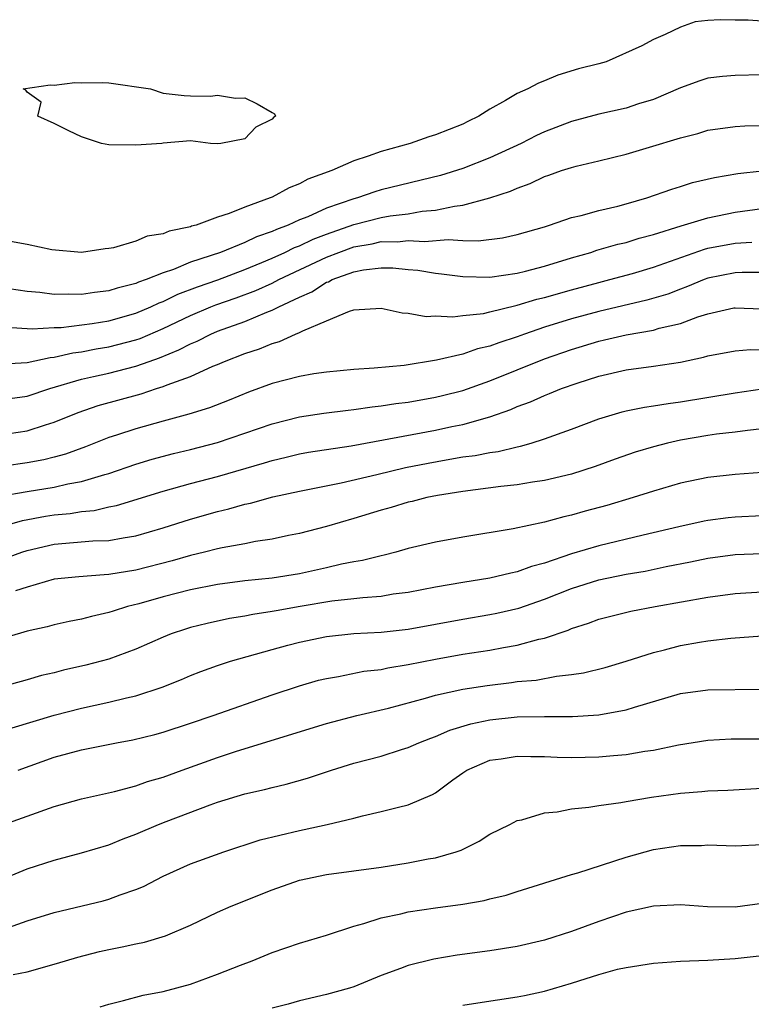
# Model space of a CAD drawing. Units: inches. Extents: x 2550000 to 2553000, y 1551000 to 1554000.
# Drawn here: x 2550190 to 2550244, y 1552478 to 1552550 of the extents above; entities that cross this region are included whole.
import ezdxf

# ---------------------------------------------------------------- set-up
doc = ezdxf.new("R2010")
doc.units = ezdxf.units.IN
doc.header["$MEASUREMENT"] = 0
doc.layers.add('LD25501551_2ft', color=21, linetype='Continuous')

msp = doc.modelspace()

# ---------------------------------------------------------------- linework, layer by layer
at = {"layer": 'LD25501551_2ft'}
for points, elevation in [([(2550245, 1552549.974), (2550243.956, 1552550.044), (2550243, 1552550.043), (2550241.917, 1552550.083), (2550241, 1552550.034), (2550240.083, 1552549.917), (2550239, 1552549.546), (2550237.862, 1552549), (2550237, 1552548.622), (2550236.161, 1552548.161), (2550233.543, 1552547), (2550233, 1552546.847), (2550231.514, 1552546.486), (2550229.987, 1552546.013), (2550229, 1552545.59), (2550228.569, 1552545.431), (2550227.782, 1552545), (2550227, 1552544.664), (2550226.149, 1552544.149), (2550225, 1552543.525), (2550224.19, 1552543), (2550223.38, 1552542.62), (2550223, 1552542.424), (2550221, 1552541.621), (2550220.513, 1552541.487), (2550219.138, 1552541), (2550217, 1552540.415), (2550216.058, 1552540.058), (2550215, 1552539.721), (2550213.38, 1552539), (2550211.63, 1552538.37), (2550211, 1552538.027), (2550210.251, 1552537.748), (2550209, 1552537.063), (2550208.856, 1552537), (2550207, 1552536.326), (2550205.851, 1552535.851), (2550205, 1552535.593), (2550203.412, 1552535), (2550203.083, 1552534.917), (2550203, 1552534.88), (2550201.437, 1552534.563), (2550201, 1552534.361), (2550199.818, 1552534.182), (2550199, 1552533.825), (2550197.341, 1552533.341), (2550197, 1552533.291), (2550196.727, 1552533.273), (2550195, 1552532.985), (2550192.824, 1552533.176), (2550191, 1552533.588), (2550189.796, 1552533.796)], 7172), ([(2550245, 1552546.04), (2550243, 1552545.993), (2550242.084, 1552545.916), (2550241, 1552545.779), (2550240.408, 1552545.593), (2550239, 1552545.081), (2550237, 1552544.231), (2550235.9, 1552543.9), (2550235, 1552543.594), (2550233, 1552543.137), (2550231, 1552542.608), (2550229, 1552541.854), (2550228.408, 1552541.593), (2550227.291, 1552541), (2550225, 1552539.935), (2550223, 1552539.152), (2550221.359, 1552538.641), (2550217, 1552537.589), (2550216.543, 1552537.457), (2550215.266, 1552537), (2550215, 1552536.931), (2550213, 1552536.246), (2550211.615, 1552535.615), (2550211, 1552535.38), (2550210.184, 1552535), (2550209.313, 1552534.686), (2550209, 1552534.529), (2550207.856, 1552534.144), (2550207, 1552533.724), (2550205.213, 1552533), (2550203, 1552532.273), (2550201.754, 1552531.755), (2550201, 1552531.512), (2550199.746, 1552531), (2550199.19, 1552530.81), (2550199, 1552530.719), (2550197.619, 1552530.381), (2550197, 1552530.176), (2550195.944, 1552530.056), (2550195, 1552529.904), (2550194.065, 1552529.935), (2550193, 1552529.901), (2550191.943, 1552530.057), (2550191, 1552530.137), (2550189, 1552530.434)], 7174), ([(2550189.501, 1552527.501), (2550191.387, 1552527.388), (2550193, 1552527.482), (2550193.496, 1552527.496), (2550195.785, 1552527.785), (2550197, 1552527.984), (2550199, 1552528.538), (2550200.096, 1552529), (2550200.707, 1552529.293), (2550201, 1552529.393), (2550202.077, 1552529.923), (2550203.523, 1552530.476), (2550205.004, 1552530.996), (2550207, 1552531.741), (2550208.256, 1552532.256), (2550209, 1552532.574), (2550209.935, 1552533), (2550210.644, 1552533.356), (2550211, 1552533.485), (2550212.023, 1552533.977), (2550213, 1552534.338), (2550215, 1552535.037), (2550217, 1552535.551), (2550217.677, 1552535.677), (2550219, 1552535.841), (2550220.022, 1552536.022), (2550221, 1552536.102), (2550222.403, 1552536.403), (2550223, 1552536.463), (2550225, 1552536.995), (2550226.51, 1552537.49), (2550227, 1552537.724), (2550227.947, 1552538.053), (2550229, 1552538.575), (2550229.331, 1552538.668), (2550230.265, 1552539), (2550231, 1552539.239), (2550231.33, 1552539.33), (2550233, 1552539.711), (2550235, 1552540.218), (2550236.718, 1552540.718), (2550239, 1552541.411), (2550240.262, 1552541.739), (2550241, 1552541.966), (2550243, 1552542.249), (2550243.71, 1552542.29), (2550245, 1552542.325)], 7176), ([(2550188.803, 1552524.803), (2550191, 1552524.916), (2550192.705, 1552525.296), (2550193, 1552525.312), (2550194.361, 1552525.639), (2550195, 1552525.712), (2550196.082, 1552525.917), (2550197, 1552526.058), (2550199, 1552526.578), (2550199.313, 1552526.687), (2550201, 1552527.416), (2550203, 1552528.36), (2550204.505, 1552529), (2550204.858, 1552529.142), (2550206.348, 1552529.653), (2550207.807, 1552530.194), (2550209, 1552530.744), (2550209.493, 1552531), (2550213, 1552532.644), (2550213.89, 1552533), (2550215, 1552533.406), (2550216.36, 1552533.64), (2550217, 1552533.788), (2550218.215, 1552533.785), (2550219, 1552533.876), (2550220.2, 1552533.8), (2550221.942, 1552533.943), (2550223, 1552533.868), (2550224.146, 1552533.854), (2550225.921, 1552534.079), (2550227, 1552534.309), (2550229, 1552534.887), (2550229.374, 1552535), (2550231, 1552535.552), (2550231.702, 1552535.702), (2550233, 1552536.071), (2550234.401, 1552536.401), (2550235, 1552536.565), (2550236.528, 1552537), (2550238.35, 1552537.65), (2550239, 1552537.838), (2550239.881, 1552538.119), (2550241.494, 1552538.505), (2550243.206, 1552538.794), (2550245, 1552538.987)], 7178), ([(2550189.726, 1552522.274), (2550191, 1552522.444), (2550192.675, 1552523), (2550195, 1552523.702), (2550195.882, 1552523.882), (2550197, 1552524.138), (2550199, 1552524.638), (2550199.967, 1552525), (2550200.733, 1552525.267), (2550202.157, 1552525.844), (2550203, 1552526.296), (2550203.505, 1552526.495), (2550204.488, 1552527), (2550205, 1552527.214), (2550207, 1552527.935), (2550208.616, 1552528.616), (2550209, 1552528.751), (2550209.486, 1552529), (2550211, 1552529.717), (2550211.905, 1552530.095), (2550213, 1552530.804), (2550213.153, 1552530.847), (2550213.418, 1552531), (2550215, 1552531.568), (2550215.712, 1552531.712), (2550217, 1552531.868), (2550217.866, 1552531.866), (2550219, 1552531.746), (2550219.692, 1552531.692), (2550221, 1552531.465), (2550221.435, 1552531.435), (2550223, 1552531.228), (2550225, 1552531.191), (2550227, 1552531.471), (2550227.618, 1552531.618), (2550229, 1552531.987), (2550231, 1552532.599), (2550232.397, 1552533), (2550232.845, 1552533.155), (2550234.4, 1552533.6), (2550235, 1552533.738), (2550235.962, 1552534.038), (2550237, 1552534.312), (2550239.043, 1552534.957), (2550241, 1552535.548), (2550243, 1552535.946), (2550245, 1552536.23)], 7180), ([(2550189, 1552519.613), (2550191, 1552519.905), (2550192.345, 1552520.345), (2550193, 1552520.528), (2550194.745, 1552521.256), (2550196.235, 1552521.765), (2550199.39, 1552522.61), (2550200.498, 1552523), (2550201, 1552523.157), (2550201.28, 1552523.28), (2550203, 1552523.899), (2550204.644, 1552524.644), (2550205, 1552524.781), (2550205.496, 1552525), (2550207, 1552525.588), (2550208.079, 1552525.922), (2550209, 1552526.312), (2550209.552, 1552526.448), (2550210.727, 1552527), (2550211, 1552527.11), (2550211.247, 1552527.247), (2550213, 1552527.97), (2550214.695, 1552528.695), (2550215, 1552528.773), (2550217, 1552528.911), (2550218.561, 1552528.561), (2550219, 1552528.549), (2550220.305, 1552528.305), (2550221, 1552528.338), (2550222.272, 1552528.272), (2550223, 1552528.365), (2550224.525, 1552528.525), (2550225, 1552528.629), (2550226.898, 1552529.102), (2550227, 1552529.115), (2550228.442, 1552529.557), (2550229, 1552529.687), (2550231, 1552530.26), (2550233, 1552530.799), (2550233.801, 1552531), (2550235.46, 1552531.46), (2550237, 1552531.91), (2550240.763, 1552533.237), (2550241, 1552533.299), (2550243, 1552533.677), (2550244.245, 1552533.754)], 7182), ([(2550245, 1552531.535), (2550243.532, 1552531.532), (2550243, 1552531.498), (2550241, 1552531.101), (2550240.724, 1552531), (2550239.514, 1552530.486), (2550239, 1552530.307), (2550238.058, 1552529.942), (2550236.512, 1552529.489), (2550233, 1552528.662), (2550231, 1552528.124), (2550229, 1552527.505), (2550227.532, 1552527), (2550227, 1552526.8), (2550225.641, 1552526.359), (2550225, 1552526.11), (2550224.088, 1552525.912), (2550223, 1552525.539), (2550221.081, 1552525.081), (2550218.702, 1552524.702), (2550216.492, 1552524.492), (2550215, 1552524.413), (2550213, 1552524.214), (2550212.074, 1552524.074), (2550211, 1552523.878), (2550209, 1552523.364), (2550207.265, 1552522.735), (2550205.845, 1552522.155), (2550204.405, 1552521.595), (2550202.876, 1552521.124), (2550201, 1552520.619), (2550199, 1552520.051), (2550197.579, 1552519.579), (2550197, 1552519.402), (2550195.281, 1552518.72), (2550193.817, 1552518.182), (2550193, 1552517.958), (2550192.231, 1552517.768), (2550191, 1552517.55), (2550189.315, 1552517.316)], 7184), ([(2550189, 1552515.094), (2550191, 1552515.455), (2550193, 1552515.766), (2550194.003, 1552516.003), (2550195, 1552516.173), (2550196.703, 1552516.703), (2550197, 1552516.773), (2550199, 1552517.457), (2550200.188, 1552517.812), (2550201.768, 1552518.232), (2550203, 1552518.521), (2550205, 1552519.035), (2550209, 1552520.42), (2550211, 1552520.92), (2550212.809, 1552521.191), (2550214.579, 1552521.421), (2550215, 1552521.46), (2550216.337, 1552521.663), (2550217, 1552521.727), (2550218.094, 1552521.906), (2550219, 1552522.017), (2550221, 1552522.37), (2550221.512, 1552522.488), (2550223, 1552522.872), (2550225, 1552523.576), (2550229, 1552525.178), (2550231, 1552525.883), (2550233, 1552526.493), (2550233.422, 1552526.578), (2550235, 1552526.96), (2550237, 1552527.299), (2550237.433, 1552527.433), (2550239, 1552527.785), (2550240.266, 1552528.266), (2550241, 1552528.49), (2550242.923, 1552528.923), (2550243, 1552528.937), (2550245, 1552528.858)], 7186), ([(2550187, 1552512.278), (2550190.67, 1552513.33), (2550192.356, 1552513.644), (2550193, 1552513.741), (2550194.156, 1552513.844), (2550195, 1552513.982), (2550195.938, 1552514.062), (2550197, 1552514.312), (2550197.58, 1552514.42), (2550201, 1552515.471), (2550203, 1552516.028), (2550205, 1552516.557), (2550208.449, 1552517.551), (2550209, 1552517.733), (2550210.035, 1552517.965), (2550211, 1552518.205), (2550211.676, 1552518.324), (2550214.801, 1552518.801), (2550221, 1552519.95), (2550222.209, 1552520.209), (2550223, 1552520.36), (2550225, 1552520.92), (2550226.533, 1552521.467), (2550227, 1552521.678), (2550227.968, 1552522.032), (2550229, 1552522.502), (2550229.368, 1552522.632), (2550230.254, 1552523), (2550231.407, 1552523.407), (2550233, 1552523.915), (2550235, 1552524.383), (2550237, 1552524.641), (2550239, 1552524.932), (2550240.695, 1552525.306), (2550241, 1552525.406), (2550243, 1552525.777), (2550244.135, 1552525.866), (2550245.857, 1552525.857)], 7188), ([(2550189, 1552510.417), (2550190.613, 1552511), (2550191, 1552511.125), (2550193, 1552511.583), (2550195.825, 1552511.825), (2550197, 1552511.856), (2550198.054, 1552512.055), (2550199, 1552512.19), (2550201, 1552512.777), (2550203, 1552513.423), (2550205, 1552513.985), (2550205.832, 1552514.168), (2550207, 1552514.51), (2550207.409, 1552514.591), (2550209.054, 1552515.055), (2550211, 1552515.479), (2550214.079, 1552516.079), (2550216.684, 1552516.684), (2550218.8, 1552517.2), (2550220.461, 1552517.539), (2550221.783, 1552517.783), (2550223, 1552517.984), (2550223.906, 1552518.094), (2550225, 1552518.314), (2550225.611, 1552518.389), (2550227, 1552518.727), (2550227.233, 1552518.767), (2550228.036, 1552519), (2550229, 1552519.305), (2550231, 1552520.033), (2550233, 1552520.786), (2550234.704, 1552521.296), (2550235, 1552521.369), (2550236.352, 1552521.648), (2550237, 1552521.732), (2550238.083, 1552521.916), (2550239, 1552522.025), (2550243, 1552522.696), (2550245, 1552522.981)], 7190), ([(2550245, 1552520.039), (2550243.926, 1552519.926), (2550243, 1552519.792), (2550241.65, 1552519.65), (2550241, 1552519.558), (2550239, 1552519.219), (2550238.042, 1552519), (2550237, 1552518.728), (2550235.669, 1552518.331), (2550234.185, 1552517.815), (2550232.722, 1552517.278), (2550231, 1552516.727), (2550229, 1552516.253), (2550228.125, 1552516.125), (2550227, 1552515.927), (2550225.803, 1552515.803), (2550223, 1552515.453), (2550221.158, 1552515.158), (2550220.375, 1552515), (2550219.285, 1552514.715), (2550219, 1552514.656), (2550217.734, 1552514.266), (2550217, 1552514.069), (2550215, 1552513.458), (2550213, 1552512.884), (2550211, 1552512.368), (2550210.213, 1552512.213), (2550209, 1552511.946), (2550207.769, 1552511.769), (2550207, 1552511.612), (2550205.321, 1552511.321), (2550205, 1552511.249), (2550204.039, 1552511), (2550203, 1552510.753), (2550201.65, 1552510.35), (2550199, 1552509.673), (2550197, 1552509.346), (2550196.664, 1552509.337), (2550194.809, 1552509.191), (2550193, 1552509.002), (2550191, 1552508.425), (2550190.151, 1552508.151)], 7192), ([(2550245, 1552516.832), (2550243, 1552516.685), (2550241, 1552516.487), (2550239, 1552516.063), (2550237, 1552515.473), (2550235.507, 1552515), (2550233.574, 1552514.426), (2550232, 1552513.999), (2550231, 1552513.709), (2550230.417, 1552513.582), (2550229, 1552513.188), (2550226.695, 1552512.695), (2550223, 1552512.099), (2550221, 1552511.729), (2550219, 1552511.254), (2550218.095, 1552511), (2550217.223, 1552510.777), (2550217, 1552510.733), (2550215.628, 1552510.372), (2550215, 1552510.275), (2550214.103, 1552510.103), (2550213, 1552509.842), (2550211, 1552509.415), (2550209, 1552509.091), (2550207, 1552508.887), (2550205, 1552508.625), (2550203, 1552508.217), (2550201, 1552507.707), (2550199.209, 1552507.209), (2550198.389, 1552507), (2550197.33, 1552506.67), (2550197, 1552506.553), (2550195.724, 1552506.276), (2550195, 1552506.065), (2550194.1, 1552505.9), (2550193, 1552505.652), (2550192.489, 1552505.512), (2550191, 1552505.189), (2550188.427, 1552504.427)], 7194), ([(2550245, 1552513.662), (2550243, 1552513.554), (2550242.493, 1552513.507), (2550241, 1552513.321), (2550240.732, 1552513.268), (2550238.862, 1552512.862), (2550236.249, 1552512.249), (2550233, 1552511.46), (2550231, 1552510.862), (2550229, 1552510.192), (2550228.056, 1552509.944), (2550227, 1552509.548), (2550226.536, 1552509.464), (2550225, 1552509.088), (2550223, 1552508.779), (2550221, 1552508.434), (2550219, 1552508.043), (2550217.901, 1552507.901), (2550217, 1552507.75), (2550215.652, 1552507.652), (2550215, 1552507.565), (2550213.387, 1552507.387), (2550211.067, 1552507), (2550209.305, 1552506.695), (2550209, 1552506.63), (2550207.575, 1552506.426), (2550207, 1552506.304), (2550205.876, 1552506.124), (2550204.232, 1552505.768), (2550203, 1552505.452), (2550202.649, 1552505.351), (2550201.592, 1552505), (2550201, 1552504.764), (2550199, 1552503.884), (2550197, 1552503.149), (2550195.306, 1552502.694), (2550193.679, 1552502.321), (2550193, 1552502.139), (2550192.066, 1552501.934), (2550191, 1552501.626), (2550187, 1552500.53)], 7196), ([(2550189.904, 1552498.096), (2550193, 1552499.027), (2550195, 1552499.546), (2550197, 1552499.983), (2550198.31, 1552500.31), (2550199, 1552500.459), (2550200.921, 1552501.079), (2550202.35, 1552501.65), (2550203, 1552501.938), (2550203.766, 1552502.234), (2550205, 1552502.686), (2550205.949, 1552503), (2550209, 1552503.861), (2550210.157, 1552504.157), (2550211, 1552504.39), (2550213, 1552504.804), (2550215, 1552505.015), (2550217, 1552505.124), (2550219, 1552505.344), (2550223, 1552506.078), (2550225, 1552506.409), (2550225.495, 1552506.505), (2550227.121, 1552506.879), (2550229, 1552507.532), (2550231, 1552508.315), (2550233, 1552508.953), (2550235, 1552509.369), (2550236.391, 1552509.609), (2550237.941, 1552509.941), (2550239.723, 1552510.277), (2550241, 1552510.543), (2550243, 1552510.811), (2550245, 1552510.906)], 7198), ([(2550190.349, 1552495), (2550193, 1552495.951), (2550195, 1552496.483), (2550197.571, 1552497), (2550198.777, 1552497.223), (2550200.382, 1552497.618), (2550201, 1552497.784), (2550203, 1552498.432), (2550204.668, 1552499), (2550209, 1552500.527), (2550211, 1552501.184), (2550212.414, 1552501.586), (2550213, 1552501.73), (2550213.869, 1552501.869), (2550215.747, 1552502.253), (2550217, 1552502.393), (2550217.494, 1552502.506), (2550219, 1552502.739), (2550221, 1552503.137), (2550223, 1552503.496), (2550225, 1552503.806), (2550226, 1552504), (2550227, 1552504.156), (2550228.599, 1552504.599), (2550229, 1552504.677), (2550230.735, 1552505.265), (2550231, 1552505.391), (2550232.226, 1552505.774), (2550233, 1552506.072), (2550235.348, 1552506.652), (2550237.129, 1552507), (2550241, 1552507.702), (2550243, 1552507.966), (2550245, 1552508.076)], 7200), ([(2550189, 1552490.907), (2550193, 1552492.325), (2550195, 1552492.885), (2550197.414, 1552493.414), (2550199, 1552493.839), (2550199.85, 1552494.15), (2550201, 1552494.488), (2550202.391, 1552495), (2550205, 1552495.927), (2550206.379, 1552496.379), (2550213, 1552498.417), (2550215.213, 1552499), (2550217.551, 1552499.551), (2550220.277, 1552500.277), (2550221, 1552500.494), (2550223, 1552500.937), (2550224.788, 1552501.211), (2550226.575, 1552501.426), (2550227, 1552501.49), (2550228.392, 1552501.608), (2550229.898, 1552501.898), (2550231, 1552502.003), (2550231.875, 1552502.125), (2550233.464, 1552502.536), (2550235, 1552502.986), (2550237, 1552503.622), (2550237.821, 1552503.821), (2550239, 1552504.139), (2550240.389, 1552504.39), (2550241, 1552504.483), (2550242.684, 1552504.684), (2550245, 1552504.848)], 7202), ([(2550187, 1552486.089), (2550191, 1552487.745), (2550193, 1552488.392), (2550195, 1552488.925), (2550197, 1552489.521), (2550198.052, 1552489.948), (2550199, 1552490.288), (2550200.649, 1552491), (2550201.225, 1552491.225), (2550204.439, 1552492.439), (2550205, 1552492.633), (2550207, 1552493.245), (2550208.434, 1552493.566), (2550209, 1552493.726), (2550210.039, 1552493.961), (2550211.595, 1552494.405), (2550213.368, 1552495), (2550215, 1552495.5), (2550217, 1552496.027), (2550218.502, 1552496.502), (2550219, 1552496.643), (2550219.779, 1552497), (2550220.653, 1552497.347), (2550221, 1552497.467), (2550222.065, 1552497.935), (2550223.605, 1552498.395), (2550225, 1552498.685), (2550227, 1552498.902), (2550229, 1552498.936), (2550231.071, 1552498.929), (2550233, 1552499.041), (2550235, 1552499.409), (2550235.612, 1552499.612), (2550239, 1552500.612), (2550241, 1552500.885), (2550245, 1552500.928)], 7204), ([(2550189, 1552483.228), (2550191, 1552483.936), (2550193, 1552484.545), (2550196.597, 1552485.403), (2550197, 1552485.518), (2550197.839, 1552485.839), (2550199, 1552486.226), (2550199.543, 1552486.457), (2550201, 1552487.204), (2550203, 1552488.115), (2550205.445, 1552489), (2550208.127, 1552489.873), (2550211, 1552490.569), (2550211.365, 1552490.635), (2550213.046, 1552491), (2550215, 1552491.474), (2550215.645, 1552491.645), (2550217, 1552491.955), (2550218.283, 1552492.283), (2550219, 1552492.437), (2550220.791, 1552493.209), (2550221, 1552493.326), (2550222.27, 1552494.27), (2550223, 1552494.797), (2550223.311, 1552495), (2550225, 1552495.717), (2550225.833, 1552495.832), (2550227, 1552496.027), (2550227.996, 1552495.996), (2550229, 1552495.996), (2550229.947, 1552495.947), (2550231, 1552495.919), (2550233, 1552495.958), (2550234.068, 1552496.068), (2550235, 1552496.136), (2550236.378, 1552496.378), (2550237, 1552496.456), (2550238.841, 1552496.841), (2550241, 1552497.198), (2550242.706, 1552497.294), (2550245, 1552497.301)], 7206), ([(2550189.982, 1552479.982), (2550191, 1552480.178), (2550193, 1552480.741), (2550193.833, 1552481), (2550194.742, 1552481.258), (2550196.327, 1552481.673), (2550197, 1552481.831), (2550197.982, 1552482.018), (2550199, 1552482.248), (2550199.636, 1552482.364), (2550201.178, 1552482.822), (2550203, 1552483.613), (2550205, 1552484.57), (2550205.98, 1552485), (2550209, 1552486.204), (2550211, 1552486.918), (2550213, 1552487.323), (2550217, 1552487.88), (2550219, 1552488.184), (2550220.471, 1552488.471), (2550221, 1552488.556), (2550222.511, 1552489), (2550222.874, 1552489.126), (2550224.213, 1552489.788), (2550225, 1552490.292), (2550226.448, 1552491), (2550227, 1552491.286), (2550227.35, 1552491.351), (2550229, 1552491.853), (2550229.942, 1552491.942), (2550231, 1552492.149), (2550232.272, 1552492.272), (2550233, 1552492.4), (2550234.62, 1552492.62), (2550235, 1552492.7), (2550236.858, 1552493), (2550239, 1552493.293), (2550240.573, 1552493.427), (2550241, 1552493.485), (2550242.469, 1552493.531), (2550245, 1552493.664)], 7208), ([(2550196.375, 1552477.625), (2550197, 1552477.825), (2550198.087, 1552478.087), (2550199.522, 1552478.478), (2550201, 1552478.751), (2550203, 1552479.286), (2550205, 1552480.009), (2550206.672, 1552480.672), (2550207.544, 1552481), (2550209, 1552481.613), (2550211, 1552482.292), (2550213, 1552482.889), (2550215, 1552483.542), (2550215.734, 1552483.734), (2550217, 1552484.153), (2550218.454, 1552484.455), (2550219, 1552484.598), (2550221, 1552484.883), (2550223, 1552485.143), (2550224.582, 1552485.418), (2550225, 1552485.537), (2550226.182, 1552485.818), (2550227, 1552486.093), (2550231, 1552487.325), (2550231.449, 1552487.449), (2550235, 1552488.604), (2550237, 1552489.162), (2550239, 1552489.466), (2550240.527, 1552489.473), (2550241, 1552489.499), (2550243, 1552489.43), (2550245, 1552489.536)], 7210), ([(2550245, 1552485.214), (2550243, 1552484.941), (2550240.967, 1552484.967), (2550239, 1552485.1), (2550237, 1552485.005), (2550235, 1552484.559), (2550233, 1552483.89), (2550231, 1552483.146), (2550229, 1552482.501), (2550227, 1552482.045), (2550225, 1552481.728), (2550222.6, 1552481.4), (2550220.885, 1552481.116), (2550219, 1552480.653), (2550218.43, 1552480.43), (2550217, 1552479.912), (2550215, 1552479.096), (2550214.689, 1552479), (2550213, 1552478.519), (2550211, 1552478.051), (2550210.18, 1552477.82), (2550209, 1552477.516)], 7212), ([(2550223, 1552477.751), (2550224.098, 1552477.902), (2550227, 1552478.353), (2550227.548, 1552478.452), (2550229, 1552478.757), (2550231, 1552479.344), (2550231.534, 1552479.534), (2550233, 1552479.994), (2550234.378, 1552480.378), (2550235, 1552480.51), (2550237, 1552480.825), (2550239, 1552480.981), (2550241, 1552481.049), (2550243, 1552481.158), (2550245, 1552481.382)], 7214)]:
    msp.add_lwpolyline(points, dxfattribs=dict(at, elevation=elevation))
at = {"layer": 'LD25501551_2ft', "elevation": 7170}
msp.add_lwpolyline([(2550193, 1552542.466), (2550191.792, 1552543), (2550192.029, 1552544.029), (2550191, 1552544.761), (2550190.913, 1552544.913), (2550190.717, 1552545), (2550192.692, 1552545.308), (2550193, 1552545.286), (2550194.521, 1552545.479), (2550195, 1552545.447), (2550196.539, 1552545.462), (2550197, 1552545.439), (2550200.055, 1552545), (2550201, 1552544.695), (2550202.528, 1552544.528), (2550203, 1552544.498), (2550204.462, 1552544.462), (2550205, 1552544.545), (2550206.322, 1552544.322), (2550207, 1552544.339), (2550207.902, 1552543.902), (2550209, 1552543.266), (2550209.163, 1552543.163), (2550209.241, 1552543), (2550209.096, 1552542.904), (2550209, 1552542.775), (2550207.809, 1552542.191), (2550207, 1552541.335), (2550205.243, 1552541), (2550204.979, 1552540.979), (2550204.485, 1552541), (2550203, 1552541.188), (2550201, 1552541.024), (2550200.888, 1552541), (2550199, 1552540.863), (2550197, 1552540.907), (2550196.462, 1552541), (2550195, 1552541.492), (2550194.069, 1552541.931)], close=True, dxfattribs=at)

doc.saveas('drawing.dxf')
